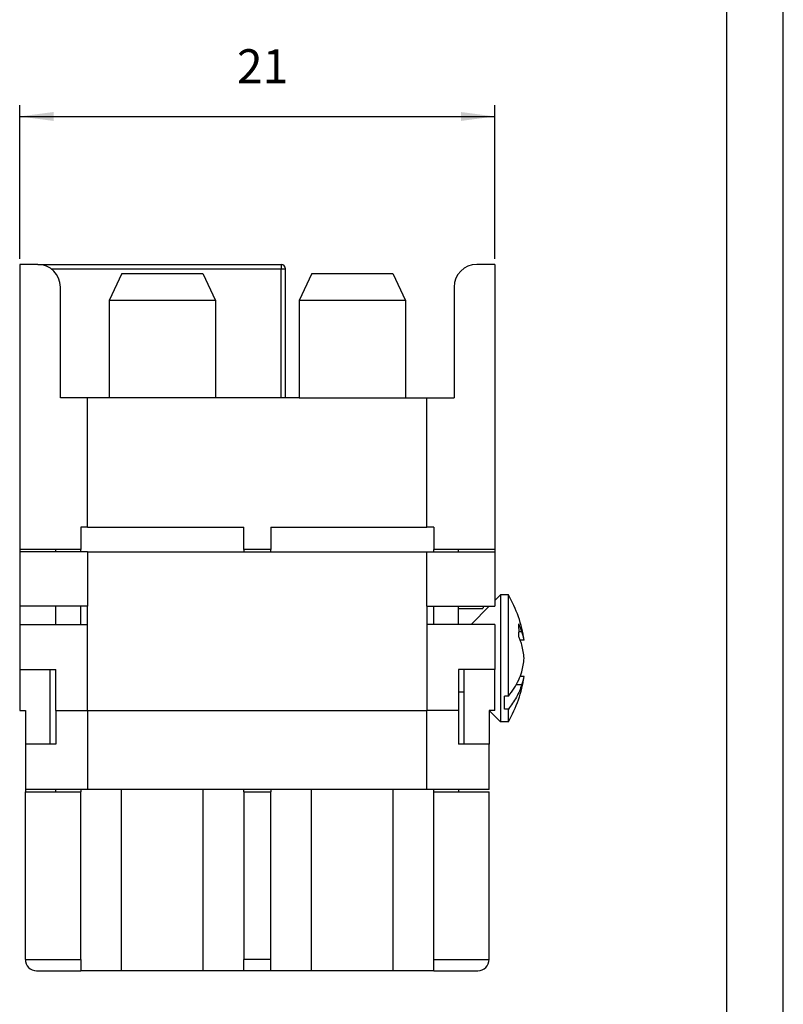
# Model space of a CAD drawing. Units: millimetres. Extents: x -105 to 1, y 0 to 148.
# Drawn here: x -33 to 0, y 62 to 105 of the extents above; entities that cross this region are included whole.
import ezdxf

# ---------------------------------------------------------------- set-up
doc = ezdxf.new("R2010")
doc.units = ezdxf.units.MM
doc.layers.add('1', color=7, linetype='Continuous')
doc.styles.add('CONVERTER_13', font='simplex.shx', dxfattribs={"width": 0.95})
doc.dimstyles.new('ME10_DIM_11', dxfattribs={"dimtxt": 1.5, "dimasz": 1.5, "dimexe": 0.5, "dimexo": 0.25, "dimgap": 1, "dimtad": 1, "dimdsep": 46, "dimtxsty": 'CONVERTER_13', "dimsah": 1, "dimcen": 0.09, "dimclrd": 2, "dimclre": 2, "dimclrt": 4, "dimadec": 0, "dimazin": 0, "dimtfac": 1, "dimtdec": 4, "dimtix": 1, "dimtmove": 0, "dimatfit": 3, "dimfxl": 1, "dimtolj": 1, "dimtzin": 0, "dimarcsym": 0})

# ---------------------------------------------------------------- blocks, each defined once
blk = doc.blocks.new('_formato_A4', base_point=(0.546, 0))
at = {"layer": '1', "color": 7, "linetype": 'Continuous'}
for p, q in [((0.546, 0), (0.546, 297)), ((-4.454, 5), (-4.454, 292))]:
    blk.add_line(p, q, dxfattribs=at)
blk = doc.blocks.new('A4', base_point=(0.273, 0))
at = {"layer": '1', "xscale": 0.5, "yscale": 0.5, "zscale": 0.5}
blk.add_blockref('_formato_A4', (0.273, 0), dxfattribs=at)
blk = doc.blocks.new('*D4')
at = {"layer": '1', "color": 2, "linetype": 'Continuous'}
for p, q in [((-33.475, 94.443), (-33.475, 101.229)), ((-12.475, 94.443), (-12.475, 101.229)), ((-33.475, 100.729), (-12.475, 100.729))]:
    blk.add_line(p, q, dxfattribs=at)
at = {"layer": '1', "color": 2}
for points in [[(-31.975, 100.926), (-31.975, 100.531), (-33.475, 100.729)], [(-13.975, 100.531), (-13.975, 100.926), (-12.475, 100.729)]]:
    blk.add_solid(points, dxfattribs=at)
at = {"layer": '1', "color": 4, "insert": (-23.875, 101.729), "char_height": 1.5, "attachment_point": 7, "rotation": 0.0001, "line_spacing_factor": 0.60024, "style": 'CONVERTER_13'}
blk.add_mtext('21', dxfattribs=at)

msp = doc.modelspace()

# ---------------------------------------------------------------- linework, layer by layer
at = {"color": 7, "linetype": 'Continuous'}
for p, q in [((-33.475, 94.193), (-33.475, 81.593)), ((-32.675, 94.193), (-33.475, 94.193)), ((-32.675, 94.193), (-21.925, 94.193)), ((-21.725, 88.293), (-21.725, 93.993)), ((-12.475, 94.193), (-13.275, 94.193)), ((-12.475, 94.193), (-12.475, 81.593)), ((-28.965, 93.793), (-29.525, 92.593)), ((-28.965, 93.793), (-25.384, 93.793)), ((-25.384, 93.793), (-24.825, 92.593)), ((-20.565, 93.793), (-21.125, 92.593)), ((-20.565, 93.793), (-16.984, 93.793)), ((-16.984, 93.793), (-16.425, 92.593)), ((-31.675, 88.293), (-31.675, 93.193)), ((-14.275, 93.193), (-14.275, 88.293)), ((-29.525, 92.593), (-29.525, 88.293)), ((-24.825, 92.593), (-29.525, 92.593)), ((-24.825, 92.593), (-24.825, 88.293)), ((-16.425, 92.593), (-21.125, 92.593)), ((-21.125, 92.593), (-21.125, 88.293)), ((-16.425, 92.593), (-16.425, 88.293)), ((-30.475, 88.293), (-31.675, 88.293)), ((-21.125, 88.293), (-30.475, 88.293)), ((-21.125, 88.293), (-15.475, 88.293)), ((-15.475, 88.293), (-14.275, 88.293)), ((-30.775, 82.593), (-30.775, 81.593)), ((-30.475, 82.593), (-30.775, 82.593)), ((-30.475, 82.593), (-23.575, 82.593)), ((-23.575, 81.593), (-23.575, 82.593)), ((-22.375, 82.593), (-22.375, 81.593)), ((-22.375, 82.593), (-15.475, 82.593)), ((-15.175, 82.593), (-15.475, 82.593)), ((-15.175, 82.593), (-15.175, 81.593)), ((-33.475, 81.593), (-33.475, 81.493)), ((-30.775, 81.593), (-33.475, 81.593)), ((-31.875, 81.493), (-33.475, 81.493)), ((-33.475, 81.493), (-33.475, 79.093)), ((-31.875, 81.493), (-31.875, 81.593)), ((-30.775, 81.493), (-31.875, 81.493)), ((-30.775, 81.493), (-30.775, 81.593)), ((-30.475, 81.493), (-30.775, 81.493)), ((-30.475, 81.493), (-23.575, 81.493)), ((-22.375, 81.593), (-23.575, 81.593)), ((-23.575, 81.593), (-23.575, 81.493)), ((-23.575, 81.493), (-22.375, 81.493)), ((-22.375, 81.493), (-22.375, 81.593)), ((-22.375, 81.493), (-15.475, 81.493)), ((-15.475, 81.493), (-15.175, 81.493)), ((-12.475, 81.593), (-15.175, 81.593)), ((-15.175, 81.493), (-15.175, 81.593)), ((-15.175, 81.493), (-14.075, 81.493)), ((-14.075, 81.493), (-14.075, 81.593)), ((-14.075, 81.493), (-12.475, 81.493)), ((-12.475, 81.593), (-12.475, 81.493)), ((-12.475, 81.493), (-12.475, 79.093)), ((-12.475, 79.343), (-12.225, 79.593)), ((-11.875, 79.593), (-12.225, 79.593)), ((-12.225, 79.593), (-12.225, 73.993)), ((-11.875, 75.116), (-11.875, 79.593)), ((-31.875, 79.093), (-33.475, 79.093)), ((-33.475, 79.093), (-33.475, 78.293)), ((-30.775, 79.093), (-31.875, 79.093)), ((-31.875, 78.293), (-31.875, 79.093)), ((-30.475, 79.093), (-30.775, 79.093)), ((-30.775, 78.293), (-30.775, 79.093)), ((-30.475, 78.293), (-30.475, 79.093)), ((-15.475, 79.093), (-15.175, 79.093)), ((-15.475, 79.093), (-15.475, 78.293)), ((-15.175, 78.293), (-15.175, 79.093)), ((-15.175, 79.093), (-14.075, 79.093)), ((-14.075, 79.093), (-12.96, 79.093)), ((-14.075, 78.993), (-14.075, 79.093)), ((-14.075, 78.993), (-13.013, 78.993)), ((-14.075, 78.293), (-14.075, 78.993)), ((-13.525, 78.293), (-12.725, 79.093)), ((-12.96, 79.093), (-12.475, 79.093)), ((-33.475, 78.293), (-31.875, 78.293)), ((-33.475, 78.293), (-33.475, 76.293)), ((-31.875, 78.293), (-30.775, 78.293)), ((-30.775, 78.293), (-30.475, 78.293)), ((-15.175, 78.293), (-15.475, 78.293)), ((-14.075, 78.293), (-15.175, 78.293)), ((-13.525, 78.293), (-14.075, 78.293)), ((-12.475, 78.293), (-13.525, 78.293)), ((-12.475, 78.293), (-12.475, 76.293)), ((-11.281, 77.96), (-11.406, 77.96)), ((-11.183, 77.597), (-11.355, 77.597)), ((-33.475, 76.293), (-32.125, 76.293)), ((-33.475, 76.293), (-33.475, 74.493)), ((-32.125, 72.993), (-32.125, 76.293)), ((-32.125, 76.293), (-31.875, 76.293)), ((-31.875, 74.493), (-31.875, 76.293)), ((-13.825, 76.293), (-14.075, 76.293)), ((-14.075, 76.293), (-14.075, 74.493)), ((-12.475, 76.293), (-13.825, 76.293)), ((-13.825, 72.993), (-13.825, 76.293)), ((-12.475, 74.493), (-12.475, 76.293)), ((-11.183, 75.989), (-11.355, 75.989)), ((-13.825, 75.293), (-14.075, 75.293)), ((-11.281, 75.626), (-11.529, 75.626)), ((-12.053, 74.551), (-12.053, 75.116)), ((-11.875, 75.116), (-12.053, 75.116)), ((-33.475, 74.493), (-33.225, 74.493)), ((-33.225, 74.493), (-33.225, 72.993)), ((-31.875, 74.493), (-31.875, 72.993)), ((-31.875, 74.493), (-30.475, 74.493)), ((-30.475, 74.493), (-15.475, 74.493)), ((-14.075, 74.493), (-15.475, 74.493)), ((-14.075, 74.493), (-14.075, 72.993)), ((-12.725, 74.493), (-12.225, 73.993)), ((-12.725, 74.493), (-12.725, 72.993)), ((-12.475, 74.493), (-12.725, 74.493)), ((-11.875, 74.551), (-12.053, 74.551)), ((-11.875, 73.993), (-11.875, 74.551)), ((-11.875, 73.993), (-12.225, 73.993)), ((-33.225, 72.993), (-33.225, 70.993)), ((-32.125, 72.993), (-33.225, 72.993)), ((-31.875, 72.993), (-32.125, 72.993)), ((-13.825, 72.993), (-14.075, 72.993)), ((-12.725, 72.993), (-13.825, 72.993)), ((-12.725, 70.993), (-12.725, 72.993)), ((-33.225, 70.993), (-33.225, 70.893)), ((-31.875, 70.993), (-33.225, 70.993)), ((-31.875, 70.893), (-31.875, 70.993)), ((-30.775, 70.993), (-31.875, 70.993)), ((-30.475, 70.993), (-30.775, 70.993)), ((-30.775, 70.993), (-30.775, 70.893)), ((-28.978, 70.993), (-30.475, 70.993)), ((-28.978, 62.993), (-28.978, 70.993)), ((-25.372, 70.993), (-28.978, 70.993)), ((-23.575, 70.993), (-25.372, 70.993)), ((-25.372, 62.993), (-25.372, 70.993)), ((-23.575, 70.893), (-23.575, 70.993)), ((-22.375, 70.993), (-23.575, 70.993)), ((-22.375, 70.993), (-22.375, 70.893)), ((-20.578, 70.993), (-22.375, 70.993)), ((-16.972, 70.993), (-20.578, 70.993)), ((-20.578, 62.993), (-20.578, 70.993)), ((-16.972, 62.993), (-16.972, 70.993)), ((-15.475, 70.993), (-16.972, 70.993)), ((-15.175, 70.993), (-15.475, 70.993)), ((-14.075, 70.993), (-15.175, 70.993)), ((-15.175, 70.893), (-15.175, 70.993)), ((-12.725, 70.993), (-14.075, 70.993)), ((-14.075, 70.993), (-14.075, 70.893)), ((-33.225, 63.493), (-33.225, 70.893)), ((-33.225, 70.893), (-30.775, 70.893)), ((-30.775, 63.493), (-30.775, 70.893)), ((-23.575, 70.893), (-23.575, 63.493)), ((-23.575, 70.893), (-22.375, 70.893)), ((-22.375, 63.493), (-22.375, 70.893)), ((-15.175, 63.493), (-15.175, 70.893)), ((-15.175, 70.893), (-14.075, 70.893)), ((-14.075, 70.893), (-12.725, 70.893)), ((-12.725, 63.493), (-12.725, 70.893)), ((-30.775, 63.493), (-30.775, 62.993)), ((-23.575, 62.993), (-23.575, 63.493)), ((-22.375, 62.993), (-22.375, 63.493)), ((-15.175, 62.993), (-15.175, 63.493)), ((-32.725, 62.993), (-30.775, 62.993)), ((-28.978, 62.993), (-30.775, 62.993)), ((-25.372, 62.993), (-28.978, 62.993)), ((-23.575, 62.993), (-25.372, 62.993)), ((-22.375, 62.993), (-23.575, 62.993)), ((-20.578, 62.993), (-22.375, 62.993)), ((-16.972, 62.993), (-20.578, 62.993)), ((-15.175, 62.993), (-16.972, 62.993)), ((-15.175, 62.993), (-13.225, 62.993))]:
    msp.add_line(p, q, dxfattribs=at)
at = {"color": 2, "linetype": 'Continuous'}
for p, q in [((-32.075, 93.993), (-21.925, 93.993)), ((-21.925, 94.193), (-21.925, 93.993)), ((-21.925, 93.993), (-21.725, 93.993)), ((-21.925, 88.293), (-21.925, 93.993)), ((-30.475, 82.593), (-30.475, 88.293)), ((-15.475, 82.593), (-15.475, 88.293)), ((-30.475, 81.493), (-30.475, 79.093)), ((-15.475, 79.093), (-15.475, 81.493)), ((-30.475, 74.493), (-30.475, 78.293)), ((-15.475, 78.293), (-15.475, 74.493)), ((-30.475, 74.493), (-30.475, 70.993)), ((-15.475, 70.993), (-15.475, 74.493)), ((-33.225, 63.493), (-30.775, 63.493)), ((-22.375, 63.493), (-23.575, 63.493)), ((-15.175, 63.493), (-12.725, 63.493))]:
    msp.add_line(p, q, dxfattribs=at)
at = {"color": 7, "linetype": 'Continuous'}
for centre, radius, start, end in [((-32.675, 93.193), 1, 0, 90), ((-21.925, 93.993), 0.2, 0, 90), ((-13.275, 93.193), 1, 90, 180), ((-16.725, 76.793), 5.6, 8.256, 30), ((-3.527, 74.043), 10.7, 151.8394, 152.445), ((-14.072, 78.03), 2.667, 353.9128, 6.0872), ((-14.231, 76.999), 3.103, 18.0288, 25.0514), ((-12.773, 77.362), 1.608, 8.4076, 21.8207), ((-14.231, 76.434), 3.103, 22.0209, 25.0514), ((-14.231, 76.434), 3.103, 18.0288, 22.0209), ((-15.287, 76.433), 4.12, 5.0159, 13.4924), ((-15.287, 77.153), 4.12, 346.5076, 354.9841), ((-14.231, 77.152), 3.103, 334.9486, 341.9712), ((-16.725, 76.793), 5.6, 330, 351.744), ((-12.773, 76.224), 1.608, 338.1793, 351.5924), ((-32.725, 63.493), 0.5, 180, 270), ((-13.225, 63.493), 0.5, 270, 0)]:
    msp.add_arc(centre, radius, start, end, dxfattribs=at)
for points, knots in [([(-11.875, 75.116), (-11.787, 75.232), (-11.613, 75.459), (-11.484, 75.713), (-11.42, 75.838)], [0, 0, 0, 0, 0.4345498, 0.854981, 0.854981, 0.854981, 0.854981]), ([(-11.281, 75.626), (-11.353, 75.437), (-11.501, 75.051), (-11.749, 74.72), (-11.875, 74.551)], [0, 0, 0, 0, 0.603602, 1.234123, 1.234123, 1.234123, 1.234123])]:
    msp.add_open_spline(points, degree=3, knots=knots, dxfattribs=at)

# ---------------------------------------------------------------- block references
msp.add_blockref('A4', (0.273, 0))

# ---------------------------------------------------------------- dimensions: what is measured, and where the dimension line sits
at = {"layer": '1'}
dim = msp.add_linear_dim(base=(-33.475, 100.729), p1=(-12.475, 94.193), p2=(-33.475, 94.193), dimstyle='ME10_DIM_11', dxfattribs=at)
dim.commit()
dim.dimension.update_dxf_attribs({"geometry": '*D4', "text_midpoint": (-22.975, 102.479), "text_rotation": 0.0001})

doc.saveas('drawing.dxf')
